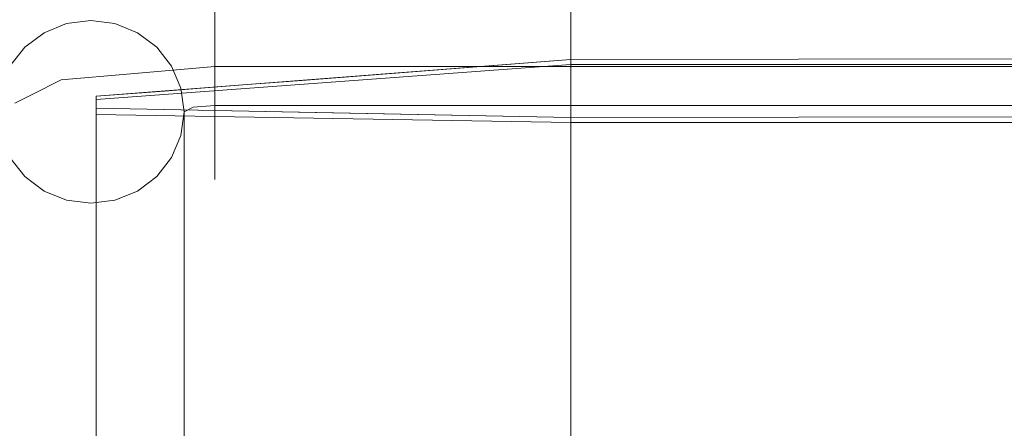
# Model space of a CAD drawing. Units: inches. Extents: x -41.4 to 41.3, y -43.3 to 43.3.
# Drawn here: x -29.6 to -27.5, y 36.9 to 37.8 of the extents above; entities that cross this region are included whole.
import ezdxf

# ---------------------------------------------------------------- set-up
doc = ezdxf.new("R2010")
doc.units = ezdxf.units.IN
doc.header["$MEASUREMENT"] = 0
doc.layers.add('SEAT-CUSHIONFABRIC', color=5, linetype='Continuous', lineweight=9)
doc.layers.add('SEAT-SEATFABRIC', color=5, linetype='Continuous', lineweight=9)

msp = doc.modelspace()

# ---------------------------------------------------------------- linework, layer by layer
at = {"layer": 'SEAT-CUSHIONFABRIC'}
for points, invisible_edges in [([(-27.4616, 38.29, 32.0806), (-28.4616, 37.7959, 31.4836), (-28.4616, 37.8812, 32.2925)], 13), ([(-28.4616, 37.7959, 31.4836), (-27.4616, 38.29, 32.0806), (-27.4616, 38.2569, 31.4926)], 13), ([(-28.4616, 37.7959, 31.4836), (-27.4616, 38.2569, 31.4926), (-27.4616, 38.2108, 30.9004)], 13), ([(-28.4616, 37.693, 30.6653), (-28.4616, 37.7959, 31.4836), (-27.4616, 38.2108, 30.9004)], 14), ([(-27.4616, 38.2108, 30.9004), (-27.4616, 38.1536, 30.3083), (-28.4616, 37.693, 30.6653)], 14), ([(-27.4616, 38.1536, 30.3083), (-28.4616, 37.5802, 29.8725), (-28.4616, 37.693, 30.6653)], 13), ([(-27.4616, 38.1536, 30.3083), (-27.4616, 38.0874, 29.7237), (-28.4616, 37.5802, 29.8725)], 14), ([(-28.4616, 37.5802, 29.8725), (-27.4616, 38.0874, 29.7237), (-27.4616, 38.0113, 29.1292)], 13), ([(-28.4616, 37.4524, 29.055), (-28.4616, 37.5802, 29.8725), (-27.4616, 38.0113, 29.1292)], 14), ([(-27.4616, 38.0113, 29.1292), (-27.4616, 37.9289, 28.5487), (-28.4616, 37.4524, 29.055)], 14), ([(-27.4616, 37.9289, 28.5487), (-28.4616, 37.3186, 28.2632), (-28.4616, 37.4524, 29.055)], 13), ([(-28.4616, 37.3186, 28.2632), (-27.4616, 37.9289, 28.5487), (-27.4616, 37.8375, 27.9576)], 13), ([(-27.4616, 37.8941, 35.2455), (-28.4616, 37.7202, 35.4688), (-27.4616, 37.7217, 35.4758)], 1), ([(-28.4616, 37.7202, 35.4688), (-27.4616, 37.8941, 35.2455), (-28.4616, 37.8373, 35.0923)], 3), ([(-28.6878, 37.7359, 32.7403), (-28.7422, 37.7751, 33.6193), (-28.5983, 37.8695, 33.5362)], 15), ([(-28.6922, 37.8424, 34.3649), (-28.5983, 37.8695, 33.5362), (-28.7422, 37.7751, 33.6193)], 15), ([(-28.5983, 37.8695, 33.5362), (-28.5677, 37.8314, 32.7217), (-28.6878, 37.7359, 32.7403)], 15), ([(-28.4616, 37.8812, 32.2925), (-28.4616, 37.7959, 31.4836), (-28.6277, 37.706, 32.0097)], 14), ([(-28.4616, 37.8812, 32.2925), (-28.6277, 37.706, 32.0097), (-28.5677, 37.8314, 32.7217)], 15), ([(-29.6123, 37.7462, 35.2211), (-29.5966, 37.6469, 35.4234), (-29.4616, 37.8323, 35.4584)], 15), ([(-29.5715, 37.7768, 35.2146), (-29.6123, 37.7462, 35.2211), (-29.4616, 37.8323, 35.4584)], 14), ([(-29.5966, 37.6469, 35.4234), (-29.5357, 37.6774, 35.5671), (-29.4616, 37.8323, 35.4584)], 14), ([(-29.5715, 37.7768, 35.2146), (-29.4616, 37.8323, 35.4584), (-29.5241, 37.796, 35.2105)], 3), ([(-29.4616, 37.8323, 35.4584), (-29.5357, 37.6774, 35.5671), (-29.3888, 37.6901, 35.6266)], 13), ([(-29.5241, 37.796, 35.2105), (-29.4616, 37.8323, 35.4584), (-29.4731, 37.8026, 35.2091)], 3), ([(-29.4222, 37.796, 35.2105), (-29.4731, 37.8026, 35.2091), (-29.4616, 37.8323, 35.4584)], 14), ([(-29.3747, 37.7768, 35.2146), (-29.4222, 37.796, 35.2105), (-29.4616, 37.8323, 35.4584)], 14), ([(-29.2116, 37.8295, 35.6131), (-29.4616, 37.8323, 35.4584), (-29.3888, 37.6901, 35.6266)], 15), ([(-29.4616, 37.8323, 35.4584), (-29.2116, 37.8107, 35.3742), (-29.3747, 37.7768, 35.2146)], 15), ([(-29.3888, 37.6901, 35.6266), (-29.2116, 37.7961, 35.6522), (-29.2116, 37.8295, 35.6131)], 13), ([(-0.184, 37.7961, 35.6522), (-0.184, 37.8295, 35.6131), (-29.2116, 37.8295, 35.6131), (-29.2116, 37.7961, 35.6522)], 10), ([(-28.8058, 37.7863, 34.5806), (-28.6234, 37.8463, 35.022), (-28.6922, 37.8424, 34.3649)], 15), ([(-28.6234, 37.8463, 35.022), (-28.8058, 37.7863, 34.5806), (-28.8029, 37.7669, 35.1377)], 15), ([(-28.8058, 37.7863, 34.5806), (-28.6922, 37.8424, 34.3649), (-28.7422, 37.7751, 33.6193)], 15), ([(-28.8029, 37.7669, 35.1377), (-28.6658, 37.7739, 35.3012), (-28.6234, 37.8463, 35.022)], 15), ([(-28.6277, 37.706, 32.0097), (-28.6878, 37.7359, 32.7403), (-28.5677, 37.8314, 32.7217)], 15), ([(-28.5613, 37.8005, 35.3126), (-28.6234, 37.8463, 35.022), (-28.6658, 37.7739, 35.3012)], 15), ([(-28.6234, 37.8463, 35.022), (-28.5613, 37.8005, 35.3126), (-28.4616, 37.8287, 35.1201)], 15), ([(-28.4616, 37.7202, 35.4688), (-28.4616, 37.8287, 35.1201), (-28.5613, 37.8005, 35.3126)], 14), ([(-28.4616, 37.3186, 28.2632), (-27.4616, 37.8375, 27.9576), (-28.4616, 37.1728, 27.4564)], 3), ([(-27.4616, 37.8375, 27.9576), (-27.4616, 37.7406, 27.3773), (-28.4616, 37.1728, 27.4564)], 14), ([(-29.3747, 37.7768, 35.2146), (-29.2116, 37.8107, 35.3742), (-29.2116, 37.7716, 35.3408)], 13), ([(-0.184, 37.8107, 35.3742), (-0.184, 37.7716, 35.3408), (-29.2116, 37.7716, 35.3408), (-29.2116, 37.8107, 35.3742)], 10), ([(-29.5715, 37.7768, 35.2146), (-29.5241, 37.796, 35.2105), (-29.5241, 33.7418, 16.1367), (-29.5715, 33.7225, 16.1407)], 10), ([(-29.5241, 37.796, 35.2105), (-29.4731, 37.8026, 35.2091), (-29.4731, 33.7483, 16.1353)], 14), ([(-29.5241, 37.796, 35.2105), (-29.4731, 33.7483, 16.1353), (-29.5241, 33.7418, 16.1367)], 13), ([(-29.4222, 37.796, 35.2105), (-29.4222, 33.7418, 16.1367), (-29.4731, 37.8026, 35.2091)], 3), ([(-29.4731, 37.8026, 35.2091), (-29.4222, 33.7418, 16.1367), (-29.4731, 33.7483, 16.1353)], 13), ([(-29.4222, 37.796, 35.2105), (-29.3747, 37.7768, 35.2146), (-29.3747, 33.7225, 16.1407), (-29.4222, 33.7418, 16.1367)], 10), ([(-29.3888, 37.6901, 35.6266), (-29.3002, 37.6977, 35.6625), (-29.2116, 37.7961, 35.6522)], 14), ([(-29.2116, 37.7961, 35.6522), (-29.3002, 37.6977, 35.6625), (-29.2116, 37.7538, 35.6813)], 3), ([(-0.184, 37.7538, 35.6813), (-0.184, 37.7961, 35.6522), (-29.2116, 37.7961, 35.6522), (-29.2116, 37.7538, 35.6813)], 10), ([(-28.8058, 37.7863, 34.5806), (-28.9023, 37.7215, 34.2422), (-28.9195, 37.7383, 34.7738)], 15), ([(-28.9195, 37.7383, 34.7738), (-28.8029, 37.7669, 35.1377), (-28.8058, 37.7863, 34.5806)], 15), ([(-28.9023, 37.7215, 34.2422), (-28.8058, 37.7863, 34.5806), (-28.7422, 37.7751, 33.6193)], 15), ([(-28.5613, 37.8005, 35.3126), (-28.6658, 37.7739, 35.3012), (-28.6056, 37.709, 35.448)], 15), ([(-28.6277, 37.706, 32.0097), (-28.4616, 37.7959, 31.4836), (-28.5983, 37.6191, 31.1074)], 15), ([(-28.4616, 37.7202, 35.4688), (-28.5613, 37.8005, 35.3126), (-28.6056, 37.709, 35.448)], 3), ([(-28.4616, 37.7959, 31.4836), (-28.4616, 37.693, 30.6653), (-28.5983, 37.6191, 31.1074)], 14), ([(-29.5715, 33.7225, 16.1407), (-29.6123, 37.7462, 35.2211), (-29.5715, 37.7768, 35.2146)], 13), ([(-29.3339, 37.7462, 35.2211), (-29.3339, 33.6919, 16.1472), (-29.3747, 37.7768, 35.2146)], 3), ([(-29.3747, 37.7768, 35.2146), (-29.3339, 33.6919, 16.1472), (-29.3747, 33.7225, 16.1407)], 13), ([(-29.2116, 37.7716, 35.3408), (-29.3339, 37.7462, 35.2211), (-29.3747, 37.7768, 35.2146)], 13), ([(-29.2116, 37.7253, 35.3187), (-29.3339, 37.7462, 35.2211), (-29.2116, 37.7716, 35.3408)], 3), ([(-0.184, 37.7716, 35.3408), (-0.184, 37.7253, 35.3187), (-29.2116, 37.7253, 35.3187), (-29.2116, 37.7716, 35.3408)], 10), ([(-28.9493, 37.72, 35.1832), (-28.8029, 37.7669, 35.1377), (-28.9195, 37.7383, 34.7738)], 15), ([(-28.8029, 37.7669, 35.1377), (-28.9493, 37.72, 35.1832), (-28.8936, 37.6867, 35.4064)], 15), ([(-28.9023, 37.7215, 34.2422), (-28.7422, 37.7751, 33.6193), (-28.886, 37.6738, 33.5736)], 15), ([(-28.8029, 37.7669, 35.1377), (-28.8936, 37.6867, 35.4064), (-28.7496, 37.6979, 35.4272)], 13), ([(-28.8413, 37.5935, 32.577), (-28.886, 37.6738, 33.5736), (-28.7422, 37.7751, 33.6193)], 15), ([(-28.6878, 37.7359, 32.7403), (-28.8413, 37.5935, 32.577), (-28.7422, 37.7751, 33.6193)], 15), ([(-28.6658, 37.7739, 35.3012), (-28.8029, 37.7669, 35.1377), (-28.7496, 37.6979, 35.4272)], 15), ([(-28.6056, 37.709, 35.448), (-28.6658, 37.7739, 35.3012), (-28.7496, 37.6979, 35.4272)], 3), ([(-29.6436, 37.7063, 35.2296), (-29.6123, 37.7462, 35.2211), (-29.6123, 33.6919, 16.1472)], 14), ([(-29.6436, 37.7063, 35.2296), (-29.5966, 37.6469, 35.4234), (-29.6123, 37.7462, 35.2211)], 3), ([(-29.6123, 37.7462, 35.2211), (-29.5715, 33.7225, 16.1407), (-29.6123, 33.6919, 16.1472)], 13), ([(-29.3339, 37.7462, 35.2211), (-29.3026, 37.7063, 35.2296), (-29.3026, 33.652, 16.1557)], 14), ([(-29.3339, 37.7462, 35.2211), (-29.3026, 33.652, 16.1557), (-29.3339, 33.6919, 16.1472)], 13), ([(-29.2116, 37.7253, 35.3187), (-29.3026, 37.7063, 35.2296), (-29.3339, 37.7462, 35.2211)], 13), ([(-29.2116, 37.7538, 35.6813), (-29.3002, 37.6977, 35.6625), (-29.2116, 37.7054, 35.6984)], 1), ([(-0.184, 37.7054, 35.6984), (-0.184, 37.7538, 35.6813), (-29.2116, 37.7538, 35.6813), (-29.2116, 37.7054, 35.6984)], 2), ([(-29.2116, 37.7253, 35.3187), (-29.2116, 37.6747, 35.3093), (-29.3026, 37.7063, 35.2296)], 14), ([(-0.184, 37.7253, 35.3187), (-0.184, 37.6747, 35.3093), (-29.2116, 37.6747, 35.3093), (-29.2116, 37.7253, 35.3187)], 10), ([(-29.0714, 37.6899, 35.045), (-28.9493, 37.72, 35.1832), (-28.9195, 37.7383, 34.7738)], 15), ([(-29.0221, 37.6691, 34.3757), (-29.0714, 37.6899, 35.045), (-28.9195, 37.7383, 34.7738)], 15), ([(-29.0221, 37.6691, 34.3757), (-28.9195, 37.7383, 34.7738), (-28.9023, 37.7215, 34.2422)], 15), ([(-28.6878, 37.7359, 32.7403), (-28.7426, 37.5559, 31.6376), (-28.8413, 37.5935, 32.577)], 15), ([(-28.6277, 37.706, 32.0097), (-28.7426, 37.5559, 31.6376), (-28.6878, 37.7359, 32.7403)], 15), ([(-27.4616, 37.6359, 26.7913), (-28.4616, 37.1728, 27.4564), (-27.4616, 37.7406, 27.3773)], 3), ([(-28.4616, 37.7099, 35.4205), (-0.934, 37.7099, 35.4205), (-14.6978, 37.7225, 35.4795)], 14), ([(-28.4616, 37.7099, 35.4205), (-17.1978, 37.7225, 35.4795), (-19.6978, 37.7224, 35.4794)], 13), ([(-14.6978, 37.7225, 35.4795), (-17.1978, 37.7225, 35.4795), (-28.4616, 37.7099, 35.4205)], 14), ([(-19.6978, 37.7224, 35.4794), (-22.1978, 37.7223, 35.479), (-28.4616, 37.7099, 35.4205)], 14), ([(-24.4616, 37.7222, 35.4783), (-28.4616, 37.7099, 35.4205), (-22.1978, 37.7223, 35.479)], 3), ([(-26.4616, 37.722, 35.4773), (-28.4616, 37.7099, 35.4205), (-24.4616, 37.7222, 35.4783)], 3), ([(-26.4616, 37.722, 35.4773), (-27.4616, 37.7217, 35.4758), (-28.4616, 37.7099, 35.4205)], 14), ([(-29.6436, 37.7063, 35.2296), (-29.6123, 33.6919, 16.1472), (-29.6436, 33.652, 16.1557)], 13), ([(-29.6333, 37.6285, 35.3367), (-29.5966, 37.6469, 35.4234), (-29.6436, 37.7063, 35.2296)], 14), ([(-28.4616, 37.7099, 35.4205), (-28.4616, 37.7202, 35.4688), (-29.4616, 37.6428, 35.3244)], 12), ([(-29.4616, 37.6428, 35.3244), (-29.4616, 37.6359, 35.2921), (-28.4616, 37.7099, 35.4205)], 12), ([(-28.4616, 37.7099, 35.4205), (-29.4616, 37.6359, 35.2921), (-29.4616, 37.6046, 35.2987)], 12), ([(-29.4616, 37.6046, 35.2987), (-28.4616, 37.5877, 35.4465), (-28.4616, 37.7099, 35.4205)], 12), ([(-29.3026, 37.7063, 35.2296), (-29.283, 37.6599, 35.2395), (-29.283, 33.6056, 16.1656), (-29.3026, 33.652, 16.1557)], 10), ([(-29.2116, 37.6747, 35.3093), (-29.283, 37.6599, 35.2395), (-29.3026, 37.7063, 35.2296)], 13), ([(-29.2116, 37.6541, 35.7025), (-29.2116, 37.7054, 35.6984), (-29.3002, 37.6977, 35.6625)], 12), ([(-0.184, 37.6541, 35.7025), (-0.184, 37.7054, 35.6984), (-29.2116, 37.7054, 35.6984), (-29.2116, 37.6541, 35.7025)], 8), ([(-29.0377, 37.6756, 35.3856), (-28.9493, 37.72, 35.1832), (-29.0714, 37.6899, 35.045)], 15), ([(-28.9493, 37.72, 35.1832), (-29.0377, 37.6756, 35.3856), (-28.8936, 37.6867, 35.4064)], 13), ([(-28.9023, 37.7215, 34.2422), (-28.9934, 37.5981, 33.5368), (-29.0221, 37.6691, 34.3757)], 15), ([(-28.9023, 37.7215, 34.2422), (-28.886, 37.6738, 33.5736), (-28.9934, 37.5981, 33.5368)], 15), ([(-28.7426, 37.5559, 31.6376), (-28.6277, 37.706, 32.0097), (-28.5983, 37.6191, 31.1074)], 15), ([(-28.4616, 37.7202, 35.4688), (-28.4616, 37.7099, 35.4205), (-27.4616, 37.7217, 35.4758)], 2), ([(-29.5357, 37.6774, 35.5671), (-29.4616, 37.4918, 35.5308), (-29.3888, 37.6901, 35.6266)], 3), ([(-29.4616, 37.4918, 35.5308), (-29.2116, 37.5572, 35.671), (-29.3888, 37.6901, 35.6266)], 15), ([(-29.3002, 37.6977, 35.6625), (-29.3888, 37.6901, 35.6266), (-29.2116, 37.6036, 35.6931)], 14), ([(-29.3888, 37.6901, 35.6266), (-29.2116, 37.5572, 35.671), (-29.2116, 37.6036, 35.6931)], 13), ([(-29.2116, 37.6036, 35.6931), (-29.2116, 37.6541, 35.7025), (-29.3002, 37.6977, 35.6625)], 14), ([(-29.0714, 37.6899, 35.045), (-29.1575, 37.6244, 34.5627), (-29.2666, 37.637, 35.0376)], 15), ([(-29.1436, 37.6674, 35.3703), (-29.0714, 37.6899, 35.045), (-29.2666, 37.637, 35.0376)], 15), ([(-29.0714, 37.6899, 35.045), (-29.0221, 37.6691, 34.3757), (-29.1575, 37.6244, 34.5627)], 15), ([(-29.0714, 37.6899, 35.045), (-29.1436, 37.6674, 35.3703), (-29.0377, 37.6756, 35.3856)], 13), ([(-28.5879, 37.4679, 29.9925), (-28.5983, 37.6191, 31.1074), (-28.4616, 37.693, 30.6653)], 15), ([(-28.5879, 37.4679, 29.9925), (-28.4616, 37.693, 30.6653), (-28.4616, 37.5802, 29.8725)], 13), ([(-29.4616, 37.4918, 35.5308), (-29.5357, 37.6774, 35.5671), (-29.5966, 37.6469, 35.4234)], 13), ([(-29.2573, 37.6196, 35.2948), (-29.283, 37.6599, 35.2395), (-29.2116, 37.6747, 35.3093)], 15), ([(-29.2763, 33.5558, 16.1762), (-29.283, 37.6599, 35.2395), (-29.2763, 37.61, 35.2501)], 1), ([(-29.283, 37.6599, 35.2395), (-29.2763, 33.5558, 16.1762), (-29.283, 33.6056, 16.1656)], 13), ([(-29.2573, 37.6196, 35.2948), (-29.2763, 37.61, 35.2501), (-29.283, 37.6599, 35.2395)], 12), ([(-29.2666, 37.637, 35.0376), (-29.2496, 37.6592, 35.355), (-29.1436, 37.6674, 35.3703)], 13), ([(-29.2116, 37.6235, 35.3133), (-29.2573, 37.6196, 35.2948), (-29.2116, 37.6747, 35.3093)], 2), ([(-0.184, 37.6747, 35.3093), (-0.184, 37.6235, 35.3133), (-29.2116, 37.6235, 35.3133), (-29.2116, 37.6747, 35.3093)], 8), ([(-29.0954, 37.5602, 33.7564), (-29.1575, 37.6244, 34.5627), (-29.0221, 37.6691, 34.3757)], 15), ([(-29.0221, 37.6691, 34.3757), (-28.9934, 37.5981, 33.5368), (-29.0954, 37.5602, 33.7564)], 15), ([(-28.8413, 37.5935, 32.577), (-29.0015, 37.5018, 32.8382), (-28.886, 37.6738, 33.5736)], 15), ([(-29.0015, 37.5018, 32.8382), (-28.9934, 37.5981, 33.5368), (-28.886, 37.6738, 33.5736)], 15), ([(-29.6436, 37.5138, 35.2705), (-29.6123, 37.4739, 35.279), (-29.5966, 37.6469, 35.4234)], 14), ([(-29.5966, 37.6469, 35.4234), (-29.6333, 37.6285, 35.3367), (-29.6436, 37.5138, 35.2705)], 14), ([(-29.4616, 37.4918, 35.5308), (-29.5966, 37.6469, 35.4234), (-29.6123, 37.4739, 35.279)], 15), ([(-29.4616, 37.5677, 34.9019), (-29.4616, 37.6428, 35.3244), (-29.3176, 37.6539, 35.3452)], 12), ([(-29.3176, 37.6539, 35.3452), (-29.2666, 37.637, 35.0376), (-29.4616, 37.5677, 34.9019)], 15), ([(-29.4616, 37.6359, 35.2921), (-29.4616, 37.6428, 35.3244), (-29.4616, 37.5677, 34.9019)], 12), ([(-29.2496, 37.6592, 35.355), (-29.2666, 37.637, 35.0376), (-29.3176, 37.6539, 35.3452)], 3), ([(-0.184, 37.6036, 35.6931), (-0.184, 37.6541, 35.7025), (-29.2116, 37.6541, 35.7025), (-29.2116, 37.6036, 35.6931)], 10), ([(-29.2666, 37.637, 35.0376), (-29.3202, 37.5602, 34.581), (-29.4616, 37.5677, 34.9019)], 15), ([(-29.4616, 37.5259, 34.9948), (-29.4616, 37.6046, 35.2987), (-29.4616, 37.6359, 35.2921), (-29.4616, 37.5677, 34.9019)], 13), ([(-29.1575, 37.6244, 34.5627), (-29.3202, 37.5602, 34.581), (-29.2666, 37.637, 35.0376)], 15), ([(-29.1575, 37.6244, 34.5627), (-29.2819, 37.454, 33.7905), (-29.3202, 37.5602, 34.581)], 15), ([(-29.283, 37.5602, 35.2607), (-29.2763, 37.61, 35.2501), (-29.2573, 37.6196, 35.2948)], 12), ([(-29.283, 37.5602, 35.2607), (-29.2573, 37.6196, 35.2948), (-29.2116, 37.5751, 35.3305)], 15), ([(-29.0954, 37.5602, 33.7564), (-29.2819, 37.454, 33.7905), (-29.1575, 37.6244, 34.5627)], 15), ([(-29.2573, 37.6196, 35.2948), (-29.2116, 37.6235, 35.3133), (-29.2116, 37.5751, 35.3305)], 12), ([(-0.184, 37.6235, 35.3133), (-0.184, 37.5751, 35.3305), (-29.2116, 37.5751, 35.3305), (-29.2116, 37.6235, 35.3133)], 2), ([(-28.7426, 37.5559, 31.6376), (-28.5983, 37.6191, 31.1074), (-28.71, 37.395, 30.3245)], 15), ([(-28.5983, 37.6191, 31.1074), (-28.5879, 37.4679, 29.9925), (-28.71, 37.395, 30.3245)], 15), ([(-28.4616, 37.1728, 27.4564), (-27.4616, 37.6359, 26.7913), (-28.4616, 37.0199, 26.658)], 3), ([(-27.4616, 37.6359, 26.7913), (-27.4616, 37.5254, 26.21), (-28.4616, 37.0199, 26.658)], 14), ([(-29.4616, 37.618, 35.3617), (-29.4616, 37.6046, 35.2987), (-29.4616, 37.5259, 34.9948)], 2), ([(-29.4616, 37.5259, 34.9948), (-29.3531, 37.5406, 35.1445), (-29.4616, 37.618, 35.3617)], 3), ([(-29.4616, 37.618, 35.3617), (-29.3531, 37.5406, 35.1445), (-29.3181, 37.6151, 35.3808)], 3), ([(-29.4616, 37.6046, 35.2987), (-29.4616, 37.618, 35.3617), (-28.4616, 37.5877, 35.4465)], 2), ([(-28.4616, 37.5979, 35.4948), (-28.4616, 37.5877, 35.4465), (-29.4616, 37.618, 35.3617)], 2), ([(-29.3531, 37.5406, 35.1445), (-29.2335, 37.519, 35.1615), (-29.3181, 37.6151, 35.3808)], 15), ([(-29.2335, 37.519, 35.1615), (-29.1747, 37.6122, 35.3998), (-29.3181, 37.6151, 35.3808)], 13), ([(-29.283, 37.5602, 35.2607), (-29.283, 33.5059, 16.1868), (-29.2763, 37.61, 35.2501)], 3), ([(-29.2763, 37.61, 35.2501), (-29.283, 33.5059, 16.1868), (-29.2763, 33.5558, 16.1762)], 1), ([(-29.2335, 37.519, 35.1615), (-29.0951, 37.5291, 35.2645), (-29.1747, 37.6122, 35.3998)], 15), ([(-0.184, 37.5572, 35.671), (-0.184, 37.6036, 35.6931), (-29.2116, 37.6036, 35.6931), (-29.2116, 37.5572, 35.671)], 10), ([(-29.1747, 37.6122, 35.3998), (-29.0951, 37.5291, 35.2645), (-29.0354, 37.6094, 35.4184)], 3), ([(-29.0015, 37.5018, 32.8382), (-29.0954, 37.5602, 33.7564), (-28.9934, 37.5981, 33.5368)], 15), ([(-29.0354, 37.6094, 35.4184), (-29.0951, 37.5291, 35.2645), (-28.9342, 37.4535, 35.2014)], 15), ([(-28.8919, 37.6065, 35.4375), (-29.0354, 37.6094, 35.4184), (-28.9342, 37.4535, 35.2014)], 14), ([(-28.7807, 37.3867, 35.1776), (-28.8919, 37.6065, 35.4375), (-28.9342, 37.4535, 35.2014)], 15), ([(-28.8919, 37.6065, 35.4375), (-28.7807, 37.3867, 35.1776), (-28.7485, 37.6037, 35.4566)], 3), ([(-28.7485, 37.6037, 35.4566), (-28.7807, 37.3867, 35.1776), (-28.627, 37.3552, 35.2252)], 15), ([(-28.605, 37.6008, 35.4757), (-28.7485, 37.6037, 35.4566), (-28.627, 37.3552, 35.2252)], 14), ([(-28.4616, 37.3383, 35.1995), (-28.605, 37.6008, 35.4757), (-28.627, 37.3552, 35.2252)], 15), ([(-28.605, 37.6008, 35.4757), (-28.4616, 37.3383, 35.1995), (-28.4616, 37.5979, 35.4948)], 1), ([(-28.4616, 37.5877, 35.4465), (-17.1978, 37.6002, 35.5055), (-14.6978, 37.6002, 35.5055)], 13), ([(-28.4616, 37.5877, 35.4465), (-22.1978, 37.6001, 35.505), (-19.6978, 37.6002, 35.5053)], 13), ([(-28.4616, 37.5877, 35.4465), (-19.6978, 37.6002, 35.5053), (-17.1978, 37.6002, 35.5055)], 13), ([(-0.934, 37.5877, 35.4465), (-28.4616, 37.5877, 35.4465), (-14.6978, 37.6002, 35.5055)], 14), ([(-28.4616, 37.5877, 35.4465), (-24.4616, 37.5999, 35.5043), (-22.1978, 37.6001, 35.505)], 13), ([(-24.4616, 37.5999, 35.5043), (-28.4616, 37.5877, 35.4465), (-26.4616, 37.5997, 35.5033)], 3), ([(-28.4616, 37.5877, 35.4465), (-27.4616, 37.5994, 35.5018), (-26.4616, 37.5997, 35.5033)], 13), ([(-27.4616, 37.5994, 35.5018), (-28.4616, 37.5877, 35.4465), (-28.4616, 37.5979, 35.4948)], 1), ([(-27.4616, 37.3481, 35.3615), (-27.4616, 37.5994, 35.5018), (-28.4616, 37.5979, 35.4948)], 12), ([(-28.4616, 37.5979, 35.4948), (-28.4616, 37.3383, 35.1995), (-27.4616, 37.3481, 35.3615)], 14), ([(-29.0015, 37.5018, 32.8382), (-28.8413, 37.5935, 32.577), (-28.8911, 37.3997, 31.4937)], 15), ([(-28.7426, 37.5559, 31.6376), (-28.8911, 37.3997, 31.4937), (-28.8413, 37.5935, 32.577)], 15), ([(-28.4616, 37.4524, 29.055), (-28.5879, 37.4679, 29.9925), (-28.4616, 37.5802, 29.8725)], 3), ([(-29.4616, 37.3866, 34.4026), (-29.4616, 37.5677, 34.9019), (-29.4616, 37.4399, 34.2357), (-29.4616, 37.2035, 33.5995)], 5), ([(-29.4616, 37.5677, 34.9019), (-29.4616, 37.3866, 34.4026), (-29.4616, 37.5259, 34.9948)], 13), ([(-29.3202, 37.5602, 34.581), (-29.4616, 37.4399, 34.2357), (-29.4616, 37.5677, 34.9019)], 13), ([(-29.4616, 37.4399, 34.2357), (-29.3202, 37.5602, 34.581), (-29.2819, 37.454, 33.7905)], 15), ([(-29.2116, 37.5181, 35.6376), (-29.2116, 37.5572, 35.671), (-29.4616, 37.4918, 35.5308)], 14), ([(-29.2116, 37.5751, 35.3305), (-29.3026, 37.5138, 35.2705), (-29.283, 37.5602, 35.2607)], 13), ([(-29.2116, 37.5751, 35.3305), (-29.2116, 37.5327, 35.3596), (-29.3026, 37.5138, 35.2705)], 14), ([(-29.3026, 37.5138, 35.2705), (-29.3026, 33.4595, 16.1967), (-29.283, 37.5602, 35.2607)], 3), ([(-29.283, 37.5602, 35.2607), (-29.3026, 33.4595, 16.1967), (-29.283, 33.5059, 16.1868)], 13), ([(-29.2819, 37.454, 33.7905), (-29.0954, 37.5602, 33.7564), (-29.1646, 37.3677, 32.7705)], 15), ([(-0.184, 37.5751, 35.3305), (-0.184, 37.5327, 35.3596), (-29.2116, 37.5327, 35.3596), (-29.2116, 37.5751, 35.3305)], 10), ([(-0.184, 37.5181, 35.6376), (-0.184, 37.5572, 35.671), (-29.2116, 37.5572, 35.671), (-29.2116, 37.5181, 35.6376)], 10), ([(-29.0954, 37.5602, 33.7564), (-29.0015, 37.5018, 32.8382), (-29.1646, 37.3677, 32.7705)], 15), ([(-28.7426, 37.5559, 31.6376), (-28.8361, 37.2973, 30.504), (-28.8911, 37.3997, 31.4937)], 15), ([(-28.8361, 37.2973, 30.504), (-28.7426, 37.5559, 31.6376), (-28.71, 37.395, 30.3245)], 15), ([(-29.2746, 37.395, 34.7338), (-29.3531, 37.5406, 35.1445), (-29.4616, 37.5259, 34.9948)], 15), ([(-29.3531, 37.5406, 35.1445), (-29.2746, 37.395, 34.7338), (-29.2335, 37.519, 35.1615)], 15), ([(-29.4616, 37.5259, 34.9948), (-29.4616, 37.3866, 34.4026), (-29.2746, 37.395, 34.7338)], 14), ([(-29.2116, 37.5181, 35.6376), (-29.4616, 37.4918, 35.5308), (-29.2116, 37.489, 35.5953)], 3), ([(-29.3339, 37.4739, 35.279), (-29.3026, 37.5138, 35.2705), (-29.2116, 37.5327, 35.3596)], 14), ([(-29.2116, 37.5327, 35.3596), (-29.2116, 37.4993, 35.3987), (-29.3339, 37.4739, 35.279)], 14), ([(-29.0825, 37.3984, 34.9622), (-29.2335, 37.519, 35.1615), (-29.2746, 37.395, 34.7338)], 15), ([(-29.0825, 37.3984, 34.9622), (-29.0951, 37.5291, 35.2645), (-29.2335, 37.519, 35.1615)], 15), ([(-0.184, 37.5327, 35.3596), (-0.184, 37.4993, 35.3987), (-29.2116, 37.4993, 35.3987), (-29.2116, 37.5327, 35.3596)], 10), ([(-0.184, 37.489, 35.5953), (-0.184, 37.5181, 35.6376), (-29.2116, 37.5181, 35.6376), (-29.2116, 37.489, 35.5953)], 10), ([(-29.0825, 37.3984, 34.9622), (-28.9342, 37.4535, 35.2014), (-29.0951, 37.5291, 35.2645)], 15), ([(-27.4616, 37.4083, 25.6286), (-28.4616, 36.8586, 25.8601), (-27.4616, 37.5254, 26.21)], 3), ([(-28.4616, 37.0199, 26.658), (-27.4616, 37.5254, 26.21), (-28.4616, 36.8586, 25.8601)], 3), ([(-29.6123, 37.4739, 35.279), (-29.6436, 37.5138, 35.2705), (-29.6436, 33.4595, 16.1967)], 14), ([(-29.3026, 37.5138, 35.2705), (-29.3339, 37.4739, 35.279), (-29.3339, 33.4196, 16.2051)], 14), ([(-29.3026, 37.5138, 35.2705), (-29.3339, 33.4196, 16.2051), (-29.3026, 33.4595, 16.1967)], 13), ([(-29.2116, 37.4772, 35.4451), (-29.3339, 37.4739, 35.279), (-29.2116, 37.4993, 35.3987)], 3), ([(-0.184, 37.4993, 35.3987), (-0.184, 37.4772, 35.4451), (-29.2116, 37.4772, 35.4451), (-29.2116, 37.4993, 35.3987)], 10), ([(-29.0015, 37.5018, 32.8382), (-29.07, 37.2561, 31.6087), (-29.1646, 37.3677, 32.7705)], 15), ([(-28.8911, 37.3997, 31.4937), (-29.07, 37.2561, 31.6087), (-29.0015, 37.5018, 32.8382)], 15), ([(-29.6123, 37.4739, 35.279), (-29.6436, 33.4595, 16.1967), (-29.6123, 33.4196, 16.2051)], 13), ([(-29.6123, 37.4739, 35.279), (-29.5715, 37.4433, 35.2855), (-29.4616, 37.4918, 35.5308)], 14), ([(-29.6123, 37.4739, 35.279), (-29.6123, 33.4196, 16.2051), (-29.5715, 37.4433, 35.2855)], 3), ([(-29.5241, 37.4241, 35.2896), (-29.4616, 37.4918, 35.5308), (-29.5715, 37.4433, 35.2855)], 3), ([(-29.5241, 37.4241, 35.2896), (-29.4731, 37.4175, 35.291), (-29.4616, 37.4918, 35.5308)], 14), ([(-29.4731, 37.4175, 35.291), (-29.4222, 37.4241, 35.2896), (-29.4616, 37.4918, 35.5308)], 14), ([(-29.4616, 37.4918, 35.5308), (-29.4222, 37.4241, 35.2896), (-29.3747, 37.4433, 35.2855)], 13), ([(-29.4616, 37.4918, 35.5308), (-29.3747, 37.4433, 35.2855), (-29.2116, 37.4772, 35.4451)], 15), ([(-29.2116, 37.4772, 35.4451), (-29.2116, 37.4678, 35.4956), (-29.4616, 37.4918, 35.5308)], 14), ([(-29.2116, 37.4719, 35.5468), (-29.4616, 37.4918, 35.5308), (-29.2116, 37.4678, 35.4956)], 3), ([(-29.4616, 37.4918, 35.5308), (-29.2116, 37.4719, 35.5468), (-29.2116, 37.489, 35.5953)], 13), ([(-29.2116, 37.4772, 35.4451), (-29.3747, 37.4433, 35.2855), (-29.3339, 37.4739, 35.279)], 13), ([(-29.3747, 33.389, 16.2116), (-29.3339, 37.4739, 35.279), (-29.3747, 37.4433, 35.2855)], 13), ([(-29.3339, 37.4739, 35.279), (-29.3747, 33.389, 16.2116), (-29.3339, 33.4196, 16.2051)], 13), ([(-0.184, 37.4719, 35.5468), (-0.184, 37.489, 35.5953), (-29.2116, 37.489, 35.5953), (-29.2116, 37.4719, 35.5468)], 10), ([(-0.184, 37.4772, 35.4451), (-0.184, 37.4678, 35.4956), (-29.2116, 37.4678, 35.4956), (-29.2116, 37.4772, 35.4451)], 10), ([(-29.2819, 37.454, 33.7905), (-29.4616, 37.2629, 33.3435), (-29.4616, 37.4399, 34.2357)], 13), ([(-29.2819, 37.454, 33.7905), (-29.3237, 37.2533, 32.7967), (-29.4616, 37.2629, 33.3435)], 15), ([(-29.2819, 37.454, 33.7905), (-29.1646, 37.3677, 32.7705), (-29.3237, 37.2533, 32.7967)], 15), ([(-29.2116, 37.4719, 35.5468), (-29.2116, 37.4678, 35.4956), (-0.184, 37.4678, 35.4956), (-0.184, 37.4719, 35.5468)], 10), ([(-29.0825, 37.3984, 34.9622), (-28.9858, 37.2489, 34.6754), (-28.9342, 37.4535, 35.2014)], 15), ([(-28.9342, 37.4535, 35.2014), (-28.9858, 37.2489, 34.6754), (-28.8607, 37.2171, 34.7506)], 15), ([(-28.7807, 37.3867, 35.1776), (-28.9342, 37.4535, 35.2014), (-28.8607, 37.2171, 34.7506)], 15), ([(-28.6422, 37.1973, 28.7019), (-28.71, 37.395, 30.3245), (-28.5879, 37.4679, 29.9925)], 15), ([(-28.4616, 37.4524, 29.055), (-28.6422, 37.1973, 28.7019), (-28.5879, 37.4679, 29.9925)], 15), ([(-28.6422, 37.1973, 28.7019), (-28.4616, 37.4524, 29.055), (-28.4616, 37.3186, 28.2632)], 13), ([(-29.5715, 37.4433, 35.2855), (-29.6123, 33.4196, 16.2051), (-29.5715, 33.389, 16.2116)], 13), ([(-29.5715, 33.389, 16.2116), (-29.5241, 37.4241, 35.2896), (-29.5715, 37.4433, 35.2855)], 13), ([(-29.4616, 37.2035, 33.5995), (-29.4616, 37.4399, 34.2357), (-29.4616, 37.2629, 33.3435), (-29.4616, 36.9811, 32.6048)], 5), ([(-29.4222, 33.3698, 16.2157), (-29.3747, 37.4433, 35.2855), (-29.4222, 37.4241, 35.2896)], 13), ([(-29.4222, 33.3698, 16.2157), (-29.3747, 33.389, 16.2116), (-29.3747, 37.4433, 35.2855)], 14), ([(-29.5241, 37.4241, 35.2896), (-29.5715, 33.389, 16.2116), (-29.5241, 33.3698, 16.2157)], 13), ([(-29.5241, 37.4241, 35.2896), (-29.5241, 33.3698, 16.2157), (-29.4731, 37.4175, 35.291)], 3), ([(-29.4731, 37.4175, 35.291), (-29.5241, 33.3698, 16.2157), (-29.4731, 33.3632, 16.2171)], 13), ([(-29.4222, 37.4241, 35.2896), (-29.4731, 33.3632, 16.2171), (-29.4222, 33.3698, 16.2157)], 13), ([(-29.4222, 37.4241, 35.2896), (-29.4731, 37.4175, 35.291), (-29.4731, 33.3632, 16.2171)], 14), ([(-29.2746, 37.395, 34.7338), (-29.4616, 37.3866, 34.4026), (-29.3299, 37.2319, 34.0374)], 15), ([(-29.3299, 37.2319, 34.0374), (-29.1325, 37.1243, 34.0573), (-29.2746, 37.395, 34.7338)], 15), ([(-29.2746, 37.395, 34.7338), (-29.0913, 37.2558, 34.5485), (-29.0825, 37.3984, 34.9622)], 15), ([(-29.1325, 37.1243, 34.0573), (-29.0913, 37.2558, 34.5485), (-29.2746, 37.395, 34.7338)], 15), ([(-29.0913, 37.2558, 34.5485), (-28.9858, 37.2489, 34.6754), (-29.0825, 37.3984, 34.9622)], 15), ([(-29.07, 37.2561, 31.6087), (-28.8911, 37.3997, 31.4937), (-28.9623, 37.1505, 30.3761)], 15), ([(-28.9623, 37.1505, 30.3761), (-28.8911, 37.3997, 31.4937), (-28.8361, 37.2973, 30.504)], 15), ([(-28.8361, 37.0343, 28.9672), (-28.71, 37.395, 30.3245), (-28.6422, 37.1973, 28.7019)], 15), ([(-28.8361, 37.0343, 28.9672), (-28.8361, 37.2973, 30.504), (-28.71, 37.395, 30.3245)], 15), ([(-27.4616, 37.2848, 25.0478), (-28.4616, 36.6887, 25.0607), (-27.4616, 37.4083, 25.6286)], 3), ([(-28.4616, 36.8586, 25.8601), (-27.4616, 37.4083, 25.6286), (-28.4616, 36.6887, 25.0607)], 3), ([(-29.4616, 37.3866, 34.4026), (-29.4616, 37.2035, 33.5995), (-29.3299, 37.2319, 34.0374)], 14), ([(-28.7375, 37.1864, 34.8225), (-28.7807, 37.3867, 35.1776), (-28.8607, 37.2171, 34.7506)], 15), ([(-28.7807, 37.3867, 35.1776), (-28.7375, 37.1864, 34.8225), (-28.64, 37.1924, 34.9362)], 15), ([(-28.7807, 37.3867, 35.1776), (-28.64, 37.1924, 34.9362), (-28.627, 37.3552, 35.2252)], 15), ([(-29.186, 37.1597, 31.648), (-29.3237, 37.2533, 32.7967), (-29.1646, 37.3677, 32.7705)], 15), ([(-29.1646, 37.3677, 32.7705), (-29.07, 37.2561, 31.6087), (-29.186, 37.1597, 31.648)], 15), ([(-28.627, 37.3552, 35.2252), (-28.64, 37.1924, 34.9362), (-28.4616, 37.0788, 34.9041)], 15), ([(-28.627, 37.3552, 35.2252), (-28.4616, 37.0788, 34.9041), (-28.4616, 37.3383, 35.1995)], 13), ([(-28.4616, 37.3383, 35.1995), (-27.4616, 37.0969, 35.2213), (-27.4616, 37.3481, 35.3615)], 13), ([(-28.4616, 37.3383, 35.1995), (-28.4616, 37.0788, 34.9041), (-27.4616, 37.0969, 35.2213)], 14), ([(-28.65, 36.9693, 27.502), (-28.4616, 37.3186, 28.2632), (-28.4616, 37.1728, 27.4564)], 13), ([(-28.65, 36.9693, 27.502), (-28.6422, 37.1973, 28.7019), (-28.4616, 37.3186, 28.2632)], 15), ([(-28.8361, 37.0343, 28.9672), (-28.9623, 37.1505, 30.3761), (-28.8361, 37.2973, 30.504)], 15), ([(-28.4616, 36.6887, 25.0607), (-27.4616, 37.2848, 25.0478), (-27.4616, 37.1554, 24.4695)], 13), ([(-29.4616, 36.9811, 32.6048), (-29.4616, 37.2629, 33.3435), (-29.4616, 37.0413, 32.2489), (-29.4616, 36.7247, 31.4429)], 5), ([(-29.3237, 37.2533, 32.7967), (-29.4616, 37.0413, 32.2489), (-29.4616, 37.2629, 33.3435)], 13), ([(-29.4616, 37.0413, 32.2489), (-29.3237, 37.2533, 32.7967), (-29.3017, 37.0496, 31.6044)], 15), ([(-29.3237, 37.2533, 32.7967), (-29.186, 37.1597, 31.648), (-29.3017, 37.0496, 31.6044)], 15), ([(-29.1264, 37.0645, 30.8037), (-29.186, 37.1597, 31.648), (-29.07, 37.2561, 31.6087)], 15), ([(-29.0265, 37.0904, 34.1515), (-29.0913, 37.2558, 34.5485), (-29.1325, 37.1243, 34.0573)], 15), ([(-28.9623, 37.1505, 30.3761), (-29.1264, 37.0645, 30.8037), (-29.07, 37.2561, 31.6087)], 15), ([(-29.0265, 37.0904, 34.1515), (-28.9858, 37.2489, 34.6754), (-29.0913, 37.2558, 34.5485)], 15), ([(-28.9858, 37.2489, 34.6754), (-29.0265, 37.0904, 34.1515), (-28.9194, 37.0405, 34.1959)], 15), ([(-28.9858, 37.2489, 34.6754), (-28.9194, 37.0405, 34.1959), (-28.8607, 37.2171, 34.7506)], 15), ([(-29.4616, 37.2035, 33.5995), (-29.3053, 36.9916, 33.1445), (-29.3299, 37.2319, 34.0374)], 15), ([(-29.3299, 37.2319, 34.0374), (-29.3053, 36.9916, 33.1445), (-29.1916, 36.987, 33.4365)], 15), ([(-29.3299, 37.2319, 34.0374), (-29.1916, 36.987, 33.4365), (-29.1325, 37.1243, 34.0573)], 15), ([(-29.4616, 37.2035, 33.5995), (-29.4616, 36.9811, 32.6048), (-29.3053, 36.9916, 33.1445)], 14), ([(-28.7865, 37.0204, 34.3624), (-28.8607, 37.2171, 34.7506), (-28.9194, 37.0405, 34.1959)], 15), ([(-28.7865, 37.0204, 34.3624), (-28.7375, 37.1864, 34.8225), (-28.8607, 37.2171, 34.7506)], 15), ([(-28.6422, 37.1973, 28.7019), (-28.7657, 36.7663, 27.1288), (-28.8361, 37.0343, 28.9672)], 15), ([(-28.6367, 37.004, 34.5434), (-28.7375, 37.1864, 34.8225), (-28.7865, 37.0204, 34.3624)], 15), ([(-28.7657, 36.7663, 27.1288), (-28.6422, 37.1973, 28.7019), (-28.65, 36.9693, 27.502)], 15), ([(-28.64, 37.1924, 34.9362), (-28.7375, 37.1864, 34.8225), (-28.6367, 37.004, 34.5434)], 15), ([(-28.4616, 37.0788, 34.9041), (-28.64, 37.1924, 34.9362), (-28.6367, 37.004, 34.5434)], 15), ([(-28.4616, 37.0199, 26.658), (-28.65, 36.9693, 27.502), (-28.4616, 37.1728, 27.4564)], 3), ([(-29.186, 37.1597, 31.648), (-29.2177, 36.8711, 30.2419), (-29.3017, 37.0496, 31.6044)], 15), ([(-29.2177, 36.8711, 30.2419), (-29.186, 37.1597, 31.648), (-29.1264, 37.0645, 30.8037)], 15), ([(-29.1264, 37.0645, 30.8037), (-28.9623, 37.1505, 30.3761), (-29.0859, 36.9329, 29.8579)], 15), ([(-29.0859, 36.9329, 29.8579), (-28.9623, 37.1505, 30.3761), (-29.031, 36.7655, 28.6552)], 15), ([(-29.031, 36.7655, 28.6552), (-28.9623, 37.1505, 30.3761), (-28.8361, 37.0343, 28.9672)], 15), ([(-27.4616, 37.1554, 24.4695), (-28.4616, 36.5112, 24.2651), (-28.4616, 36.6887, 25.0607)], 13), ([(-27.4616, 37.1554, 24.4695), (-27.4616, 37.0197, 23.8923), (-28.4616, 36.5112, 24.2651)], 14), ([(-29.1916, 36.987, 33.4365), (-29.0935, 36.7907, 32.9814), (-29.1325, 37.1243, 34.0573)], 15), ([(-29.0265, 37.0904, 34.1515), (-29.1325, 37.1243, 34.0573), (-29.0935, 36.7907, 32.9814)], 15), ([(-29.0265, 37.0904, 34.1515), (-29.0935, 36.7907, 32.9814), (-28.9328, 36.7987, 33.4265)], 15), ([(-28.9328, 36.7987, 33.4265), (-28.9194, 37.0405, 34.1959), (-29.0265, 37.0904, 34.1515)], 15), ([(-28.6367, 37.004, 34.5434), (-28.4616, 36.7231, 34.1634), (-28.4616, 37.0788, 34.9041)], 13), ([(-27.4616, 37.0969, 35.2213), (-28.4616, 37.0788, 34.9041), (-27.4616, 36.7338, 34.7559)], 3), ([(-28.4616, 37.0788, 34.9041), (-28.4616, 36.7231, 34.1634), (-27.4616, 36.7338, 34.7559)], 14), ([(-29.1264, 37.0645, 30.8037), (-29.0859, 36.9329, 29.8579), (-29.2177, 36.8711, 30.2419)], 15), ([(-29.4616, 36.781, 30.9809), (-29.4616, 37.0413, 32.2489), (-29.3017, 37.0496, 31.6044)], 14), ([(-29.3017, 37.0496, 31.6044), (-29.3523, 36.7423, 30.2697), (-29.4616, 36.781, 30.9809)], 15), ([(-29.4616, 36.7247, 31.4429), (-29.4616, 37.0413, 32.2489), (-29.4616, 36.781, 30.9809), (-29.4616, 36.4406, 30.1419)], 5), ([(-29.3523, 36.7423, 30.2697), (-29.3017, 37.0496, 31.6044), (-29.2177, 36.8711, 30.2419)], 15), ([(-28.9328, 36.7987, 33.4265), (-28.7599, 36.7812, 33.7581), (-28.9194, 37.0405, 34.1959)], 15), ([(-28.7599, 36.7812, 33.7581), (-28.7865, 37.0204, 34.3624), (-28.9194, 37.0405, 34.1959)], 15), ([(-29.031, 36.7655, 28.6552), (-28.8361, 37.0343, 28.9672), (-28.9176, 36.7616, 27.9833)], 15), ([(-28.7657, 36.7663, 27.1288), (-28.9176, 36.7616, 27.9833), (-28.8361, 37.0343, 28.9672)], 15), ([(-28.7865, 37.0204, 34.3624), (-28.624, 36.7206, 33.8635), (-28.6367, 37.004, 34.5434)], 15), ([(-28.7865, 37.0204, 34.3624), (-28.7599, 36.7812, 33.7581), (-28.624, 36.7206, 33.8635)], 15), ([(-28.4616, 37.0199, 26.658), (-28.6214, 36.7647, 26.2969), (-28.65, 36.9693, 27.502)], 15), ([(-28.4616, 36.8586, 25.8601), (-28.6214, 36.7647, 26.2969), (-28.4616, 37.0199, 26.658)], 3), ([(-28.4616, 36.3271, 23.4771), (-28.4616, 36.5112, 24.2651), (-27.4616, 37.0197, 23.8923)], 14), ([(-27.4616, 37.0197, 23.8923), (-27.4616, 36.8772, 23.3154), (-28.4616, 36.3271, 23.4771)], 14), ([(-28.4616, 36.7231, 34.1634), (-28.6367, 37.004, 34.5434), (-28.624, 36.7206, 33.8635)], 15), ([(-29.3053, 36.9916, 33.1445), (-29.4616, 36.9811, 32.6048), (-29.351, 36.7676, 32.061)], 15), ([(-29.4616, 36.9811, 32.6048), (-29.4616, 36.7247, 31.4429), (-29.351, 36.7676, 32.061)], 14), ([(-29.3053, 36.9916, 33.1445), (-29.351, 36.7676, 32.061), (-29.2176, 36.6586, 32.0832)], 15), ([(-29.2176, 36.6586, 32.0832), (-29.1916, 36.987, 33.4365), (-29.3053, 36.9916, 33.1445)], 15), ([(-29.1916, 36.987, 33.4365), (-29.2176, 36.6586, 32.0832), (-29.0935, 36.7907, 32.9814)], 15), ([(-28.6214, 36.7647, 26.2969), (-28.7657, 36.7663, 27.1288), (-28.65, 36.9693, 27.502)], 15)]:
    msp.add_3dface(points, dxfattribs=dict(at, invisible_edges=invisible_edges))
msp.add_3dface([(-0.934, 37.7099, 35.4205), (-28.4616, 37.7099, 35.4205), (-28.4616, 37.5877, 35.4465), (-0.934, 37.5877, 35.4465)], dxfattribs=at)
at = {"layer": 'SEAT-SEATFABRIC'}
for points, invisible_edges in [([(-36.8724, 13.3858, 15.748), (-24.1737, 39.9606, 15.748), (-35.6749, 29.9628, 15.748), (-37.8471, 14.5071, 15.748)], 11), ([(-35.6749, 29.9628, 5.8595), (-24.1737, 39.9606, 5.8595), (-36.8724, 13.3858, 5.8595), (-37.8471, 14.5071, 5.8595)], 7), ([(36.8823, 13.3858, 15.748), (24.1837, 39.9606, 15.748), (-24.1737, 39.9606, 15.748), (-36.8724, 13.3858, 15.748)], 5), ([(-24.1737, 39.9606, 5.8595), (24.1837, 39.9606, 5.8595), (36.8823, 13.3858, 5.8595), (-36.8724, 13.3858, 5.8595)], 10), ([(-24.1737, 39.9606, 15.748), (-35.1072, 32.2643, 15.748), (-35.6749, 29.9628, 15.748)], 13), ([(-28.7916, 39.0031, 5.8595), (-26.5318, 39.7187, 5.8595), (-24.1737, 39.9606, 5.8595), (-35.6749, 29.9628, 5.8595)], 12), ([(-30.8591, 37.8436, 15.748), (-32.648, 36.2885, 15.748), (-35.1072, 32.2643, 15.748), (-24.1737, 39.9606, 15.748)], 14), ([(-28.7916, 39.0031, 5.8595), (-35.6749, 29.9628, 5.8595), (-32.648, 36.2885, 5.8595), (-30.8591, 37.8436, 5.8595)], 3)]:
    msp.add_3dface(points, dxfattribs=dict(at, invisible_edges=invisible_edges))

doc.saveas('drawing.dxf')
